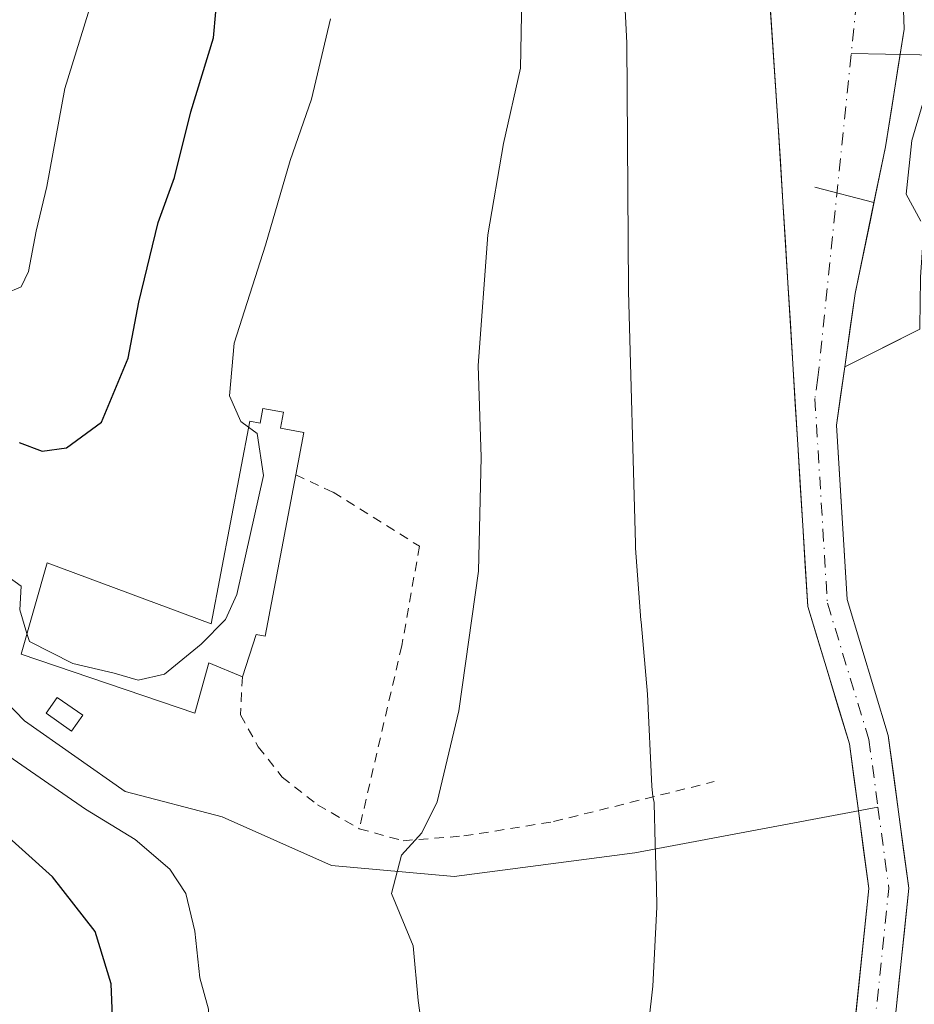
# Model space of a CAD drawing. Units: metres. Extents: x 661974 to 665439, y 4732646 to 4735040.
# Drawn here: x 663097 to 663191, y 4734292 to 4734395 of the extents above; entities that cross this region are included whole.
import ezdxf

# ---------------------------------------------------------------- set-up
doc = ezdxf.new("R2010")
doc.units = ezdxf.units.M
doc.header["$MEASUREMENT"] = 0
doc.linetypes.add('DGN Style 2', pattern=[1.6480167562047852, 0.988810053722871, -0.6592067024819142])
doc.linetypes.add('DGN Style 4', pattern=[2.6384748266838614, 1.318413404963828, -0.6592067024819142, 0.001648016756204785, -0.6592067024819142])
for name, color, linetype, lineweight in [('Alambrada', 7, 'DGN Style 2', 0), ('Arbolado forestal CxS', 92, 'Continuous', 0), ('Corriente natural Cxs', 4, 'Continuous', 13), ('Corriente natural eje', 4, 'DGN Style 4', 0), ('Corriente natural lineal', 142, 'Continuous', 13), ('Curva de nivel maestra', 30, 'Continuous', 30), ('Curva de nivel normal', 30, 'Continuous', 0), ('Edificación Cxs', 1, 'Continuous', 13), ('Edificación ligera Cxs', 1, 'Continuous', 0), ('Espacio natural protegido', 121, 'Continuous', 13), ('Espacio natural protegido CxS', 121, 'Continuous', 0), ('Presa lineal', 203, 'Continuous', 0), ('Suelo desnudo CxS', 253, 'Continuous', 0)]:
    doc.layers.add(name, color=color, linetype=linetype, lineweight=lineweight)

# ---------------------------------------------------------------- blocks, each defined once
blk = doc.blocks.new('*U13')
at = {"layer": 'Suelo desnudo CxS', "color": 253, "linetype": 'Continuous', "lineweight": 0}
for points in [[(663189.3603999997, 4734397.226600001, 637.9940999999963), (663189.4661999998, 4734394.2632, 637.9869999999937), (663188.8165999996, 4734390.168099999, 637.9695000000065), (663188.1670000004, 4734386.073000001, 638.0320000000065), (663187.5174000004, 4734381.9779, 637.9939000000013), (663186.7236000003, 4734378.1414, 637.8196999999927), (663185.9299, 4734374.305000001, 637.4890000000014), (663185.1360999999, 4734370.468499999, 637.0969000000041), (663184.3422999998, 4734366.631999999, 636.7241000000067), (663183.7929999996, 4734362.780200001, 636.6839999999938), (663183.2437000005, 4734358.928300001, 636.8613000000041), (663182.8092, 4734355.881300001, 636.9112000000023), (663182.3746999997, 4734352.834200001, 636.8975000000064), (663182.6535999998, 4734348.273200001, 636.7326999999932), (663182.9324000003, 4734343.712200001, 636.5923000000039), (663183.2112999996, 4734339.1511, 636.3717999999935), (663183.4901000002, 4734334.590100001, 636.2137999999978), (663184.9301000005, 4734329.853399999, 636.2602000000043), (663186.3701, 4734325.116800001, 636.1413999999932), (663187.8101000005, 4734320.380100001, 636.0838999999978), (663188.3450999996, 4734316.3851, 636.1861999999965), (663188.8800999997, 4734312.390100001, 635.9633000000031), (663189.4151, 4734308.395099999, 635.9334999999992), (663189.9501, 4734304.4001, 635.9553000000016), (663189.4521000005, 4734299.6021, 636.0335999999952), (663188.9540999997, 4734294.804099999, 636.046100000007), (663188.4561000002, 4734290.006100001, 635.9585999999981)], [(663184.2880999995, 4734290.108100001, 635.819399999993), (663184.7821000004, 4734294.8521, 635.872199999998), (663185.2761000004, 4734299.596100001, 635.8876000000018), (663185.7701000003, 4734304.340100001, 635.8390999999974), (663185.2251000004, 4734308.415100001, 636.0388999999996), (663184.6801000005, 4734312.4901, 636.1122999999934), (663184.2100999998, 4734315.9901, 636.215200000006), (663183.7401000002, 4734319.4901, 636.2534000000014), (663182.5687999995, 4734323.339000001, 636.2796999999991), (663181.3975000001, 4734327.187899999, 636.3497999999963), (663180.3838000001, 4734330.518999999, 636.4576999999991), (663179.3701, 4734333.850099999, 636.625), (663179.1108999997, 4734338.0876, 636.6166999999987), (663178.8518000003, 4734342.325099999, 636.6217000000033), (663178.5926000001, 4734346.5626, 636.569399999993), (663178.3333999999, 4734350.800100001, 636.6104999999952), (663178.0743000006, 4734355.037599999, 636.6540999999997), (663177.8151000004, 4734359.2751, 636.7045000000071), (663177.5559, 4734363.512599999, 636.8776999999973), (663177.2967999997, 4734367.7501, 637.3401000000014), (663177.0376000004, 4734371.987600001, 638.0106999999989), (663176.7784000002, 4734376.225099999, 638.184500000003), (663176.5192999998, 4734380.4626, 638.4073000000062), (663176.2600999996, 4734384.700099999, 638.6640999999945), (663175.9384000005, 4734389.428400001, 638.8815000000031), (663175.6168000001, 4734394.1568, 639.013300000006), (663175.2950999998, 4734398.8851, 639.1205000000045)]]:
    blk.add_polyline3d(points, dxfattribs=at)
blk = doc.blocks.new('*U15')
at = {"layer": 'Espacio natural protegido CxS', "color": 121, "linetype": 'Continuous', "lineweight": 0, "flags": 128}
blk.add_lwpolyline([(663161.5435000003, 4734279.828500001), (663163.1432999986, 4734294.128599999), (663163.5855000007, 4734302.404300001), (663163.5280999994, 4734304.543999999), (663163.4146999996, 4734309.029200001), (663163.3077000009, 4734313.268800001), (663163.2857999997, 4734313.353700002), (663163.1639000003, 4734313.996600001), (663163.0552000003, 4734315.078600001), (663162.6146999993, 4734324.698200001), (663161.9262000002, 4734332.2545), (663161.9116000002, 4734332.432100001), (663161.3607000003, 4734339.962), (663161.3376999995, 4734340.420799999), (663160.6210000013, 4734366.865399999), (663160.6176000009, 4734367.071500001), (663160.4503999999, 4734392.8487), (663159.9757999994, 4734401.8338)], dxfattribs=at)

msp = doc.modelspace()

# ---------------------------------------------------------------- linework, layer by layer
at = {"layer": 'Alambrada', "color": 7, "linetype": 'DGN Style 2', "lineweight": 0}
for points in [[(663125.7801000001, 4734347.6601, 643.2902999999933), (663129.6901000004, 4734345.8201, 641.7921999999963), (663138.7301000003, 4734340.170100001, 640.3828000000067), (663136.8800999997, 4734329.7601, 640.6425000000017), (663132.4301000005, 4734310.610099999, 641.4141999999993)], [(663120.1901000004, 4734326.5101, 643.4429999999993), (663120.0100999996, 4734322.520099999, 642.4698000000062), (663121.8601000002, 4734319.190099999, 642.3361000000004), (663124.3501000004, 4734316.020099999, 642.3815999999933), (663128.0601000005, 4734313.110099999, 641.9872999999934), (663132.4301000005, 4734310.610099999, 641.4141999999993)], [(663132.4301000005, 4734310.610099999, 641.4141999999993), (663137.0100999996, 4734309.360099999, 641.1668000000063), (663143.3601000002, 4734309.850099999, 640.3613999999943), (663152.7701000003, 4734311.360099999, 639.7173000000039), (663169.5701000001, 4734315.540100001, 648.2694000000047)]]:
    msp.add_polyline3d(points, dxfattribs=at)
at = {"layer": 'Arbolado forestal CxS', "color": 92, "linetype": 'Continuous', "lineweight": 0, "extrusion": (-0.2532204615884895, -0.126703475459507, 0.9590754022178832), "elevation": -767180.4993683684, "flags": 128}
msp.add_lwpolyline([(-3937156.278347403, 2600817.018754164), (-3937156.278347403, 2600807.836720974)], dxfattribs=at)
msp.add_lwpolyline([(-3937156.278347403, 2600817.018754164), (-3937156.278347403, 2600807.836720974)], dxfattribs=at)
at = {"layer": 'Arbolado forestal CxS', "color": 92, "linetype": 'Continuous', "lineweight": 0}
for points in [[(663174.3300999999, 4734413.0701, 639.1759000000021), (663176.2600999996, 4734384.700099999, 638.6640999999945), (663177.8151000004, 4734359.2751, 636.7045000000071), (663179.3701, 4734333.850099999, 636.625), (663181.3975000001, 4734327.187899999, 636.3497999999963), (663183.7401000002, 4734319.4901, 636.2534000000014), (663184.6801000005, 4734312.4901, 636.1122999999934), (663185.7701000003, 4734304.340100001, 635.8390999999974), (663183.3000999996, 4734280.620100001, 635.6732000000047)], [(663174.3300999999, 4734413.0701, 639.1759000000021), (663176.2600999996, 4734384.700099999, 638.6640999999945), (663177.8151000004, 4734359.2751, 636.7045000000071), (663179.3701, 4734333.850099999, 636.625), (663181.3975000001, 4734327.187899999, 636.3497999999963), (663183.7401000002, 4734319.4901, 636.2534000000014), (663184.6801000005, 4734312.4901, 636.1122999999934), (663185.7701000003, 4734304.340100001, 635.8390999999974), (663183.3000999996, 4734280.620100001, 635.6732000000047)], [(663193.1917000003, 4734398.224199999, 639.1438999999956), (663191.1869999999, 4734368.310699999, 639.1643999999942), (663191.1804000001, 4734368.152100001, 639.162599999996), (663191.1103999997, 4734363.121099999, 639.4388000000035), (663191.1190999999, 4734362.868899999, 639.4612000000052), (663183.2437000005, 4734358.928300001, 636.8613000000041), (663184.3422999998, 4734366.631999999, 636.7241000000067), (663187.5174000004, 4734381.9779, 637.9939000000013), (663189.4661999998, 4734394.2632, 637.9869999999937), (663189.2545999996, 4734400.189900001, 638.0553999999975)], [(663189.2545999996, 4734400.189900001, 638.0553999999975), (663189.4661999998, 4734394.2632, 637.9869999999937), (663187.5174000004, 4734381.9779, 637.9939000000013), (663184.3422999998, 4734366.631999999, 636.7241000000067), (663183.2437000005, 4734358.928300001, 636.8613000000041)], [(663188.4561000002, 4734290.006100001, 635.9585999999981), (663188.9540999997, 4734294.804099999, 636.046100000007), (663189.4521000005, 4734299.6021, 636.0335999999952), (663189.9501, 4734304.4001, 635.9553000000016), (663189.4151, 4734308.395099999, 635.9334999999992), (663188.8800999997, 4734312.390100001, 635.9633000000031), (663188.3450999996, 4734316.3851, 636.1861999999965), (663187.8101000005, 4734320.380100001, 636.0838999999978), (663186.3701, 4734325.116800001, 636.1413999999932), (663184.9301000005, 4734329.853399999, 636.2602000000043), (663183.4901000002, 4734334.590100001, 636.2137999999978), (663183.2112999996, 4734339.1511, 636.3717999999935), (663182.9324000003, 4734343.712200001, 636.5923000000039), (663182.6535999998, 4734348.273200001, 636.7326999999932), (663182.3746999997, 4734352.834200001, 636.8975000000064), (663182.8092, 4734355.881300001, 636.9112000000023), (663183.2437000005, 4734358.928300001, 636.8613000000041), (663187.1814000001, 4734360.898600001, 637.5509000000021), (663191.1190999999, 4734362.868899999, 639.4612000000052)], [(663183.2437000005, 4734358.928300001, 636.8613000000041), (663182.8092, 4734355.881300001, 636.9112000000023), (663182.3746999997, 4734352.834200001, 636.8975000000064), (663182.6535999998, 4734348.273200001, 636.7326999999932), (663182.9324000003, 4734343.712200001, 636.5923000000039), (663183.2112999996, 4734339.1511, 636.3717999999935), (663183.4901000002, 4734334.590100001, 636.2137999999978), (663184.9301000005, 4734329.853399999, 636.2602000000043), (663186.3701, 4734325.116800001, 636.1413999999932), (663187.8101000005, 4734320.380100001, 636.0838999999978), (663188.3450999996, 4734316.3851, 636.1861999999965), (663188.8800999997, 4734312.390100001, 635.9633000000031), (663189.4151, 4734308.395099999, 635.9334999999992), (663189.9501, 4734304.4001, 635.9553000000016), (663189.4521000005, 4734299.6021, 636.0335999999952), (663188.9540999997, 4734294.804099999, 636.046100000007), (663188.4561000002, 4734290.006100001, 635.9585999999981)]]:
    msp.add_polyline3d(points, dxfattribs=at)
at = {"layer": 'Corriente natural Cxs', "color": 4, "linetype": 'Continuous', "lineweight": 13}
for points in [[(663144.6193000004, 4734494.552400001, 640.048299999995), (663151.1545000002, 4734492.265100001, 639.7838000000047), (663158.1394999997, 4734488.8784, 639.7666999999929), (663162.3728, 4734485.280099999, 639.3846999999951), (663165.3361999998, 4734481.893400001, 639.3028999999951), (663172.7006999999, 4734468.232200001, 640.0240999999951), (663179.5798000004, 4734449.9759, 639.2863999999972), (663187.2527999999, 4734425.105000001, 638.8965999999928), (663189.1048999998, 4734410.817500001, 638.3271999999997), (663189.2545999996, 4734400.189900001, 638.0553999999975), (663189.4661999998, 4734394.2632, 637.9869999999937), (663187.5174000004, 4734381.9779, 637.9939000000013), (663186.3081999999, 4734376.133500001, 637.6604999999981)], [(663189.2545999996, 4734400.189900001, 638.0553999999975), (663189.4661999998, 4734394.2632, 637.9869999999937), (663187.5174000004, 4734381.9779, 637.9939000000013), (663184.3422999998, 4734366.631999999, 636.7241000000067), (663183.2437000005, 4734358.928300001, 636.8613000000041), (663182.3746999997, 4734352.834200001, 636.8975000000064), (663183.4901000002, 4734334.590100001, 636.2137999999978), (663187.8101000005, 4734320.380100001, 636.0838999999978), (663189.9501, 4734304.4001, 635.9553000000016), (663187.4600999998, 4734280.4101, 635.7419999999984), (663185.3825000003, 4734280.514900001, 635.7051999999967), (663183.3000999996, 4734280.620100001, 635.6732000000047), (663185.7701000003, 4734304.340100001, 635.8390999999974), (663184.6801000005, 4734312.4901, 636.1122999999934), (663183.7401000002, 4734319.4901, 636.2534000000014), (663181.3975000001, 4734327.187899999, 636.3497999999963), (663179.3701, 4734333.850099999, 636.625), (663177.8151000004, 4734359.2751, 636.7045000000071), (663176.2600999996, 4734384.700099999, 638.6640999999945), (663174.3300999999, 4734413.0701, 639.1759000000021)], [(663183.3000999996, 4734280.620100001, 635.6732000000047), (663185.7701000003, 4734304.340100001, 635.8390999999974), (663184.6801000005, 4734312.4901, 636.1122999999934), (663183.7401000002, 4734319.4901, 636.2534000000014), (663181.3975000001, 4734327.187899999, 636.3497999999963), (663179.3701, 4734333.850099999, 636.625), (663177.8151000004, 4734359.2751, 636.7045000000071), (663176.2600999996, 4734384.700099999, 638.6640999999945), (663174.3300999999, 4734413.0701, 639.1759000000021)], [(663186.3081999999, 4734376.133500001, 637.6604999999981), (663184.3422999998, 4734366.631999999, 636.7241000000067), (663183.2437000005, 4734358.928300001, 636.8613000000041), (663182.3746999997, 4734352.834200001, 636.8975000000064), (663183.4901000002, 4734334.590100001, 636.2137999999978), (663187.8101000005, 4734320.380100001, 636.0838999999978), (663189.9501, 4734304.4001, 635.9553000000016), (663187.4600999998, 4734280.4101, 635.7419999999984)]]:
    msp.add_polyline3d(points, dxfattribs=at)
at = {"layer": 'Corriente natural eje', "color": 4, "linetype": 'DGN Style 4', "lineweight": 0, "extrusion": (0.1506704324912782, -0.0108376099400096, 0.9885246415662482), "elevation": 49242.55309106658, "flags": 128}
msp.add_lwpolyline([(4769692.555608091, -318030.6964013047), (4769684.154731162, -318032.4599424722), (4769660.18325128, -318031.6913721662)], dxfattribs=at)
at = {"layer": 'Corriente natural eje', "color": 4, "linetype": 'DGN Style 4', "lineweight": 0}
for points in [[(663058.3754000004, 4734658.601100001, 642.1999000000069), (663063.6501000002, 4734642.340100001, 641.9282999999997), (663072.5301000001, 4734618.390100001, 641.6760000000068), (663077.0401, 4734599.880100001, 640.8726000000024), (663077.6101000002, 4734580.8301, 640.5344000000041), (663078.1401000004, 4734543.140100001, 640.095100000006), (663079.3101000005, 4734529.050100001, 640.1538), (663081.0301000001, 4734515.6601, 640.1015999999945), (663084.0864000004, 4734508.364499999, 639.9161000000023), (663094.6393999998, 4734499.2501, 639.2816000000021), (663104.1644000001, 4734495.651799999, 639.8040000000037), (663117.0761000002, 4734492.6884, 639.5583000000044), (663139.7244999995, 4734490.360099999, 639.4744999999966), (663150.7312000003, 4734486.973400001, 638.9070999999967), (663157.2927999999, 4734479.988399999, 638.9373999999953), (663165.1244999999, 4734469.193399999, 638.5501999999979), (663168.0878999997, 4734461.5734, 638.4903999999951), (663177.1895000003, 4734437.654999999, 637.787599999996), (663183.7511999998, 4734417.970000001, 637.9853000000003), (663185.0212000003, 4734402.518300001, 637.9909999999945), (663180.4444000004, 4734357.813200001, 636.752800000002), (663180.1222999999, 4734355.644500001, 636.7556999999942)], [(663180.1222999999, 4734355.644500001, 636.7556999999942), (663181.4301000005, 4734334.220100001, 636.2633999999962), (663185.7801000001, 4734319.940099999, 636.0972999999941), (663186.7240000004, 4734312.874399999, 635.8555000000051)]]:
    msp.add_polyline3d(points, dxfattribs=at)
at = {"layer": 'Corriente natural lineal', "color": 142, "linetype": 'Continuous', "lineweight": 13, "extrusion": (-0.1454061979114035, 0.002872021612407161, 0.9893678734933775), "elevation": -82202.37538150461, "flags": 128}
msp.add_lwpolyline([(-4746564.943759052, 563608.5624511433), (-4746564.943759052, 563597.6503267289)], dxfattribs=at)
at = {"layer": 'Corriente natural lineal', "color": 142, "linetype": 'Continuous', "lineweight": 13}
msp.add_polyline3d([(662948.2001, 4734410.9901, 662.9670000000042), (662962.0701000001, 4734407.420100001, 660.5436000000045), (662973.7600999996, 4734403.970100001, 658.6039000000019), (662987.0900999998, 4734398.4101, 657.8551000000007), (663006.5100999996, 4734392.6601, 656.1177000000025), (663019.6601, 4734385.090100001, 654.2752999999939), (663034.5301000001, 4734375.5701, 652.2801999999938), (663053.6401000004, 4734365.130100001, 649.0602000000072), (663065.7901, 4734356.030099999, 648.2675000000017), (663079.6401000004, 4734341.940099999, 646.053700000004), (663089.4101, 4734330.1501, 644.7943999999989), (663097.3901000004, 4734321.890100001, 643.7698999999993), (663107.9200999998, 4734314.5001, 643.3562999999995), (663118.0800999999, 4734311.860099999, 641.7118000000046), (663129.5100999996, 4734306.780099999, 640.4498000000021), (663142.3701, 4734305.610099999, 639.5792999999976), (663161.2801000001, 4734308.090100001, 638.0010000000038), (663186.7240000004, 4734312.874399999, 635.8555000000051)], dxfattribs=at)
at = {"layer": 'Curva de nivel maestra', "color": 30, "linetype": 'Continuous', "lineweight": 30, "elevation": 650, "flags": 128}
for points in [[(663096.8399999999, 4734351.020099999), (663099.2400000002, 4734350.130100001), (663101.7800000003, 4734350.460100001), (663105.4500000002, 4734353.170100001), (663108.2400000002, 4734359.840100001), (663109.3499999996, 4734365.710100001), (663111.3899999997, 4734374.0601), (663113.0999999996, 4734378.7401), (663114.7800000003, 4734385.640100001), (663117.1699999999, 4734393.370100001), (663117.6500000004, 4734398.840100001)], [(663116.4500000002, 4734185.020099999), (663120.6100000005, 4734191.800100001), (663121.7300000006, 4734199.110099999), (663119.5700000003, 4734210.1801), (663115.8300000001, 4734221.050100001), (663113.9900000002, 4734227.9801), (663111.6900000004, 4734235.670100001), (663110.9500000002, 4734241.600099999), (663109.9900000002, 4734245.640100001), (663108.0199999996, 4734251.0001), (663106.3799999999, 4734257.020099999), (663105.2800000003, 4734262.590100001), (663106.0199999996, 4734271.3301), (663106.0800000001, 4734280.0601), (663106.79, 4734285.800100001), (663106.4600000001, 4734294.380100001), (663104.79, 4734299.850099999), (663100.2999999998, 4734305.590100001), (663089.3399999999, 4734315.460100001)]]:
    msp.add_lwpolyline(points, dxfattribs=at)
at = {"layer": 'Curva de nivel normal', "color": 30, "linetype": 'Continuous', "lineweight": 0, "flags": 128}
for points, elevation in [([(663095.3899999997, 4734366.620100001), (663097.0199999996, 4734367.3201), (663097.8200000003, 4734368.9101), (663098.6100000005, 4734373.1501), (663099.7300000006, 4734377.8301), (663101.6100000005, 4734388.0701), (663107.2699999996, 4734406.340100001)], 655), ([(663149.4600000001, 4734397.6601), (663149.3099999997, 4734390.200099999), (663147.5300000003, 4734382.300100001), (663145.8899999997, 4734372.7601), (663144.8799999999, 4734359.0801), (663145.1799999997, 4734349.5001), (663144.9100000003, 4734337.5601), (663142.8399999999, 4734322.960100001), (663140.5700000003, 4734313.440099999), (663138.9900000002, 4734310.170100001), (663136.8600000005, 4734307.840100001), (663135.8099999997, 4734303.850099999), (663138.0700000003, 4734298.350099999), (663138.5899999999, 4734292.630100001), (663139.6600000003, 4734284.7501)], 640), ([(663120.841, 4734352.622199999), (663120.0199999996, 4734353.220100001), (663118.8499999996, 4734355.920100001), (663119.3399999999, 4734361.4101), (663122.6200000001, 4734371.6801), (663125.2100000001, 4734380.530099999), (663127.4100000003, 4734386.970100001), (663129.4199999999, 4734395.350099999)], 645), ([(663191.2000000002, 4734374.1801), (663189.6799999997, 4734377.0001), (663190.2800000003, 4734382.640100001), (663193.0099999999, 4734391.9901)], 640), ([(663097.6424000004, 4734331.043600001), (663097.9000000004, 4734330.210100001), (663102.4600000001, 4734327.890100001), (663106.7699999996, 4734326.880100001), (663109.2999999998, 4734326.170100001), (663112.0499999998, 4734326.800100001), (663115.8899999997, 4734329.9101), (663118.4100000003, 4734332.520099999), (663119.6200000001, 4734335.120100001), (663122.4000000004, 4734347.5701), (663121.75, 4734351.960100001), (663120.841, 4734352.622199999)], 645), ([(663094.9000000004, 4734337.540100001), (663097.04, 4734336.0101), (663096.8799999999, 4734333.5101), (663097.6424000004, 4734331.043600001)], 645), ([(663127.7800000003, 4734187.360099999), (663129.3399999999, 4734194.6601), (663129.4100000003, 4734204.850099999), (663128.6600000003, 4734217.1801), (663128.4100000003, 4734226.8201), (663126.25, 4734240.640100001), (663120.7699999996, 4734262.7501), (663116.1399999997, 4734275.530099999), (663115.1600000003, 4734282.210100001), (663116.4199999999, 4734287.800100001), (663116.6600000003, 4734291.720100001), (663115.7300000006, 4734295.020099999), (663115.2100000001, 4734299.9001), (663114.2599999999, 4734303.8301), (663112.5899999999, 4734306.380100001), (663108.9699999997, 4734309.5001), (663103.7599999999, 4734312.6501), (663094.6900000004, 4734318.890100001)], 645)]:
    msp.add_lwpolyline(points, dxfattribs=dict(at, elevation=elevation))
at = {"layer": 'Edificación Cxs', "color": 1, "linetype": 'Continuous', "lineweight": 13, "elevation": 647.9369000000005, "flags": 128}
msp.add_lwpolyline([(663124.5000999998, 4734354.200099999), (663124.1901000004, 4734352.5101), (663126.6101000002, 4734352.0601), (663125.7801000001, 4734347.6601), (663122.5701000001, 4734330.7601), (663121.6201, 4734330.940099999), (663120.1901000004, 4734326.5101), (663116.6901000004, 4734327.970100001), (663115.2301000003, 4734322.690099999), (663097.0301000001, 4734328.890100001), (663099.7401000002, 4734338.420100001), (663116.9401000004, 4734332.040100001), (663120.9600999998, 4734353.2501), (663122.0500999996, 4734353.050100001), (663122.3400999998, 4734354.600099999)], close=True, dxfattribs=at)
at = {"layer": 'Edificación Cxs', "color": 1, "linetype": 'Continuous', "lineweight": 13}
for points in [[(663120.1901000004, 4734326.510199999, 643.4429999999993), (663116.6901000004, 4734327.9702, 644.5760000000009), (663115.2301000003, 4734322.690099999, 642.9642000000022), (663097.0301000001, 4734328.890100001, 646.5795999999973), (663099.7401000002, 4734338.420100001, 647.9369000000006), (663116.9401000004, 4734332.040200001, 645.1842000000033), (663120.9600999998, 4734353.2501, 645.2676000000065), (663122.0500999996, 4734353.050100001, 644.8246999999974), (663122.3400999998, 4734354.600099999, 644.4643999999971), (663124.5000999998, 4734354.200099999, 643.5501999999979)], [(663124.5000999998, 4734354.200099999, 643.5501999999979), (663124.1901000004, 4734352.5101, 643.8905999999988), (663126.6101000002, 4734352.0601, 642.722099999999), (663125.7801000001, 4734347.6601, 643.2902999999933)], [(663125.7801000001, 4734347.6601, 643.2902999999933), (663122.5701000001, 4734330.7601, 643.4407999999967), (663121.6201, 4734330.940099999, 643.7461000000039), (663120.1901000004, 4734326.510199999, 643.4429999999993)]]:
    msp.add_polyline3d(points, dxfattribs=at)
at = {"layer": 'Edificación ligera Cxs', "color": 1, "linetype": 'Continuous', "lineweight": 0}
msp.add_polyline3d([(663103.4801000003, 4734322.5001, 644.155700000003), (663102.3201000001, 4734320.8202, 645.6187999999966), (663099.6401000004, 4734322.710100001, 645.5375000000058), (663100.8000999996, 4734324.360099999, 645.1959999999963), (663103.4801000003, 4734322.5001, 644.155700000003)], dxfattribs=at)
msp.add_3dface([(663103.4801000003, 4734322.5001, 645.6189000000013), (663102.3201000001, 4734320.8201, 645.6189000000013), (663099.6401000004, 4734322.710100001, 645.6189000000013), (663100.8000999996, 4734324.360099999, 645.6189000000013)], dxfattribs=at)
at = {"layer": 'Espacio natural protegido', "color": 121, "linetype": 'Continuous', "lineweight": 13, "flags": 128}
msp.add_lwpolyline([(663159.9758, 4734401.833800001), (663160.4504000006, 4734392.848700001), (663160.6176000015, 4734367.071500001), (663160.6210000018, 4734366.8654), (663161.3377, 4734340.420799999), (663161.3607000009, 4734339.962000002), (663161.9116000008, 4734332.432100002), (663161.9262000008, 4734332.254499998), (663162.6147, 4734324.6982), (663163.0552000008, 4734315.078600001), (663163.1639000007, 4734313.996600002), (663163.2858000003, 4734313.353700003), (663163.3077000015, 4734313.268800001), (663163.4147000002, 4734309.029200001), (663163.5281, 4734304.543999998), (663163.5855000013, 4734302.4043), (663163.1433000015, 4734294.128599999), (663161.5435000008, 4734279.828500002)], dxfattribs=at)
at = {"layer": 'Presa lineal', "color": 203, "linetype": 'Continuous', "lineweight": 0, "extrusion": (0.3079389699875524, -0.08002479036739178, 0.9480346110188491), "elevation": -174037.6229979865, "flags": 128}
msp.add_lwpolyline([(4748981.626803712, 520600.9162227241), (4748981.626803713, 520594.1600269163)], dxfattribs=at)
at = {"layer": 'Suelo desnudo CxS', "color": 253, "linetype": 'Continuous', "lineweight": 0}
for points in [[(663174.3300999999, 4734413.0701, 639.1759000000021), (663176.2600999996, 4734384.700099999, 638.6640999999945), (663177.8151000004, 4734359.2751, 636.7045000000071), (663179.3701, 4734333.850099999, 636.625), (663181.3975000001, 4734327.187899999, 636.3497999999963), (663183.7401000002, 4734319.4901, 636.2534000000014), (663184.6801000005, 4734312.4901, 636.1122999999934), (663185.7701000003, 4734304.340100001, 635.8390999999974), (663183.3000999996, 4734280.620100001, 635.6732000000047)], [(663189.2545999996, 4734400.189900001, 638.0553999999975), (663189.4661999998, 4734394.2632, 637.9869999999937), (663187.5174000004, 4734381.9779, 637.9939000000013), (663184.3422999998, 4734366.631999999, 636.7241000000067), (663183.2437000005, 4734358.928300001, 636.8613000000041)], [(663183.2437000005, 4734358.928300001, 636.8613000000041), (663182.8092, 4734355.881300001, 636.9112000000023), (663182.3746999997, 4734352.834200001, 636.8975000000064), (663182.6535999998, 4734348.273200001, 636.7326999999932), (663182.9324000003, 4734343.712200001, 636.5923000000039), (663183.2112999996, 4734339.1511, 636.3717999999935), (663183.4901000002, 4734334.590100001, 636.2137999999978), (663184.9301000005, 4734329.853399999, 636.2602000000043), (663186.3701, 4734325.116800001, 636.1413999999932), (663187.8101000005, 4734320.380100001, 636.0838999999978), (663188.3450999996, 4734316.3851, 636.1861999999965), (663188.8800999997, 4734312.390100001, 635.9633000000031), (663189.4151, 4734308.395099999, 635.9334999999992), (663189.9501, 4734304.4001, 635.9553000000016), (663189.4521000005, 4734299.6021, 636.0335999999952), (663188.9540999997, 4734294.804099999, 636.046100000007), (663188.4561000002, 4734290.006100001, 635.9585999999981)]]:
    msp.add_polyline3d(points, dxfattribs=at)

# ---------------------------------------------------------------- block references
at = {"layer": 'Espacio natural protegido CxS', "color": 121, "linetype": 'Continuous', "lineweight": 0}
msp.add_blockref('*U15', (0, 0), dxfattribs=at)
at = {"layer": 'Suelo desnudo CxS', "color": 253, "linetype": 'Continuous', "lineweight": 0}
msp.add_blockref('*U13', (0, 0), dxfattribs=at)

doc.saveas('drawing.dxf')
